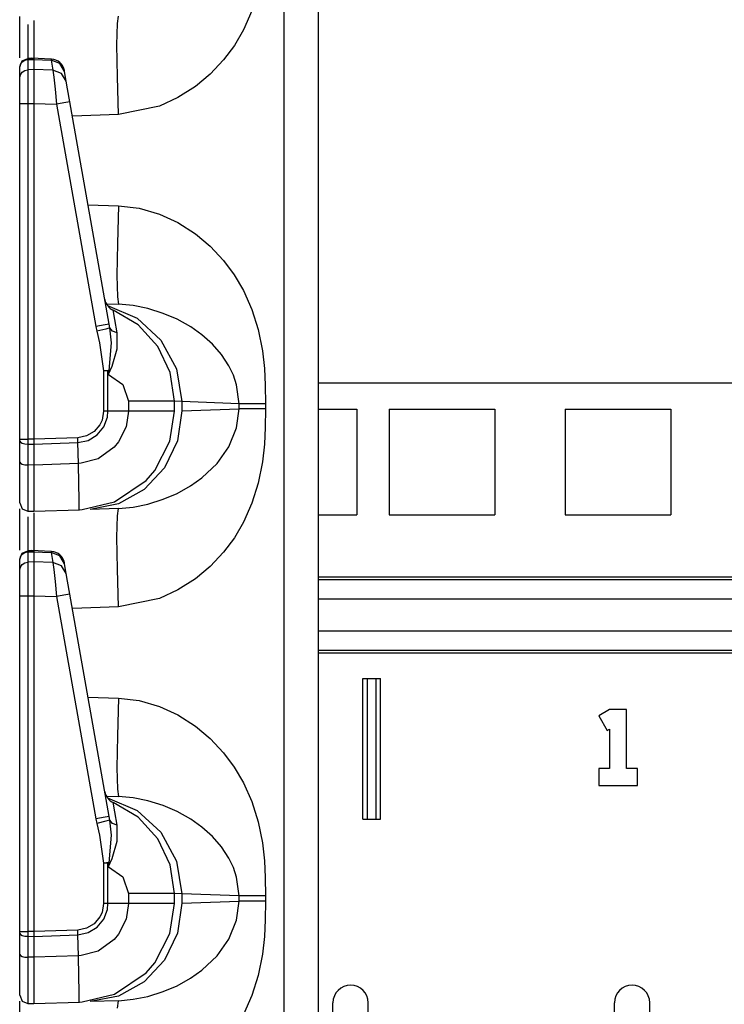
# Model space of a CAD drawing. Extents: x 9 to 73, y 6 to 131.
# Drawn here: x 9 to 12, y 14 to 18 of the extents above; entities that cross this region are included whole.
import ezdxf

# ---------------------------------------------------------------- set-up
doc = ezdxf.new("R2010")
doc.units = 0
doc.header["$MEASUREMENT"] = 0
doc.layers.add('PACKAGE1', color=7, linetype='CONTINUOUS')

msp = doc.modelspace()

# ---------------------------------------------------------------- linework, layer by layer
at = {"layer": 'PACKAGE1', "color": 95, "linetype": 'CONTINUOUS'}
for p, q in [((10.1668, 10.2953), (10.1668, 29.486)), ((10.2875, 29.4839), (10.2875, 10.2974)), ((10.0523, 17.7961), (10.0226, 17.7293)), ((9.2275, 17.6555), (9.2275, 17.7766)), ((9.2569, 17.7479), (9.2569, 17.7147)), ((9.2775, 17.7601), (9.2774, 17.7393)), ((9.2775, 17.7625), (9.2775, 17.7601)), ((9.573, 17.6753), (9.5743, 17.7512)), ((9.5743, 17.7512), (9.578, 17.7779)), ((9.2569, 17.7147), (9.2569, 17.6246)), ((9.2774, 17.7393), (9.2775, 17.6275)), ((10.0226, 17.7293), (9.9899, 17.6736)), ((9.5743, 17.5619), (9.573, 17.6753)), ((9.2275, 17.6288), (9.2275, 17.6555)), ((9.9899, 17.6736), (9.9516, 17.6221)), ((9.2275, 17.5975), (9.236, 17.6184)), ((9.2275, 17.5943), (9.2297, 17.6052)), ((9.2297, 17.6052), (9.2361, 17.6146)), ((9.236, 17.6184), (9.2568, 17.6275)), ((9.2361, 17.6146), (9.2456, 17.6209)), ((9.2456, 17.6209), (9.2569, 17.6232)), ((9.2775, 17.6275), (9.2568, 17.6272)), ((9.2569, 17.6263), (9.2569, 17.6232)), ((9.2569, 17.6232), (9.2775, 17.6236)), ((9.2569, 17.6232), (9.2569, 17.5871)), ((9.3392, 17.6251), (9.2697, 17.6282)), ((9.2775, 17.6259), (9.2775, 17.6277)), ((9.2775, 17.6277), (9.2775, 17.6236)), ((9.2775, 17.6236), (9.2775, 17.5874)), ((9.2775, 17.6236), (9.3392, 17.6208)), ((9.3392, 17.6251), (9.3392, 17.6208)), ((9.3703, 17.6093), (9.3392, 17.6208)), ((9.3392, 17.6208), (9.3454, 17.5856)), ((9.3866, 17.5813), (9.3703, 17.6093)), ((9.9516, 17.6221), (9.9042, 17.5714)), ((9.2275, 17.5581), (9.2275, 17.5943)), ((9.2297, 17.5691), (9.2361, 17.5784)), ((9.2361, 17.5784), (9.2456, 17.5847)), ((9.2456, 17.5847), (9.2569, 17.5871)), ((9.2775, 17.5874), (9.2569, 17.5871)), ((9.2569, 17.5871), (9.2569, 17.5724)), ((9.2569, 17.5724), (9.2569, 17.5446)), ((9.2775, 17.5874), (9.2775, 17.5702)), ((9.3454, 17.5856), (9.2775, 17.5874)), ((9.2775, 17.5702), (9.2775, 17.5428)), ((9.3454, 17.5856), (9.3484, 17.5606)), ((9.3765, 17.5741), (9.3454, 17.5856)), ((9.3929, 17.546), (9.3765, 17.5741)), ((9.3866, 17.5813), (9.3862, 17.5838)), ((9.3929, 17.546), (9.3866, 17.5813)), ((9.9042, 17.5714), (9.8514, 17.5272)), ((9.2275, 17.5581), (9.2297, 17.5691)), ((9.2275, 17.547), (9.2275, 17.5581)), ((9.2275, 17.5259), (9.2275, 17.547)), ((9.2569, 17.5446), (9.2569, 17.508)), ((9.2775, 17.5428), (9.2775, 17.5076)), ((9.3484, 17.5606), (9.353, 17.5175)), ((9.3976, 17.5191), (9.3929, 17.546)), ((9.578, 17.4281), (9.5743, 17.5619)), ((9.2275, 17.4981), (9.2275, 17.5259)), ((9.2569, 17.508), (9.2569, 17.4743)), ((9.2775, 17.5076), (9.2775, 17.4668)), ((9.353, 17.5175), (9.3582, 17.4646)), ((9.4057, 17.4733), (9.3976, 17.5191)), ((9.8514, 17.5272), (9.7897, 17.4878)), ((9.2275, 17.4668), (9.2275, 17.4981)), ((9.2275, 17.4668), (9.2297, 17.4668)), ((9.2275, 16.2735), (9.2275, 17.4668)), ((9.2297, 17.4668), (9.2361, 17.4668)), ((9.2361, 17.4668), (9.2456, 17.4668)), ((9.2456, 17.4668), (9.2569, 17.4668)), ((9.2569, 17.4743), (9.2569, 17.4668)), ((9.2569, 17.4668), (9.2775, 17.4668)), ((9.2569, 17.4668), (9.2569, 16.2735)), ((9.2775, 17.4668), (9.3582, 17.4646)), ((9.2775, 17.4668), (9.2775, 16.2735)), ((9.3919, 17.4706), (9.3582, 17.4646)), ((9.4057, 17.4733), (9.3919, 17.4706)), ((9.545, 16.6831), (9.4057, 17.4733)), ((9.7897, 17.4878), (9.7241, 17.4578)), ((9.3582, 17.4646), (9.4975, 16.6744)), ((9.7241, 17.4578), (9.578, 17.4281)), ((9.578, 17.4281), (9.4147, 17.4224)), ((9.4703, 17.107), (9.578, 17.1032)), ((9.578, 17.1032), (9.5743, 16.9695)), ((9.578, 17.1032), (9.6513, 17.0945)), ((9.6513, 17.0945), (9.7241, 17.0735)), ((9.7241, 17.0735), (9.7896, 17.0435)), ((9.7896, 17.0435), (9.8514, 17.0041)), ((9.8514, 17.0041), (9.9042, 16.96)), ((9.5743, 16.9695), (9.573, 16.856)), ((9.9042, 16.96), (9.9516, 16.9093)), ((9.9516, 16.9093), (9.9898, 16.8578)), ((9.573, 16.856), (9.5743, 16.7802)), ((9.9898, 16.8578), (10.0226, 16.802)), ((10.0226, 16.802), (10.0523, 16.7353)), ((9.5743, 16.7802), (9.578, 16.7534)), ((9.5349, 16.7549), (9.578, 16.7534)), ((9.5388, 16.7489), (9.6441, 16.7044)), ((9.5604, 16.7264), (9.56, 16.7324)), ((9.6486, 16.6797), (9.56, 16.7324)), ((9.6304, 16.7486), (9.578, 16.7534)), ((9.6827, 16.7381), (9.6304, 16.7486)), ((9.7372, 16.7211), (9.6827, 16.7381)), ((10.0523, 16.7353), (10.0747, 16.6641)), ((9.5649, 16.6988), (9.5604, 16.7264)), ((9.5735, 16.6515), (9.5649, 16.6988)), ((9.6441, 16.7044), (9.7291, 16.6263)), ((9.7863, 16.7001), (9.7372, 16.7211)), ((9.8349, 16.673), (9.7863, 16.7001)), ((9.5312, 16.6804), (9.4975, 16.6744)), ((9.4975, 16.6744), (9.5011, 16.6575)), ((9.5329, 16.6654), (9.5011, 16.6575)), ((9.545, 16.6831), (9.5312, 16.6804)), ((9.5477, 16.6694), (9.5329, 16.6654)), ((9.5477, 16.6694), (9.545, 16.6831)), ((9.5536, 16.6162), (9.5477, 16.6694)), ((9.5569, 16.6582), (9.5477, 16.6694)), ((9.7181, 16.6036), (9.6486, 16.6797)), ((9.8742, 16.6452), (9.8349, 16.673)), ((10.0747, 16.6641), (10.0897, 16.5884)), ((9.5011, 16.6575), (9.5104, 16.6163)), ((9.5735, 16.6515), (9.5569, 16.6582)), ((9.5731, 16.5953), (9.5735, 16.6515)), ((9.7291, 16.6263), (9.7841, 16.5233)), ((9.9125, 16.6111), (9.8742, 16.6452)), ((9.5104, 16.6163), (9.5253, 16.5169)), ((9.5449, 16.5177), (9.5536, 16.6162)), ((9.5554, 16.5334), (9.5731, 16.5953)), ((9.7623, 16.5104), (9.7181, 16.6036)), ((9.9444, 16.5745), (9.9125, 16.6111)), ((9.9704, 16.5349), (9.9444, 16.5745)), ((10.0897, 16.5884), (10.0965, 16.5252)), ((9.5434, 16.5047), (9.5554, 16.5334)), ((9.7841, 16.5233), (9.803, 16.4072)), ((9.9866, 16.5013), (9.9704, 16.5349)), ((10.0965, 16.5252), (10.0994, 16.4659)), ((9.5354, 16.5173), (9.5253, 16.5169)), ((9.5253, 16.5169), (9.5253, 16.3729)), ((9.5332, 16.5169), (9.5253, 16.5169)), ((9.5408, 16.5169), (9.5332, 16.5169)), ((9.5449, 16.5177), (9.5354, 16.5173)), ((9.5408, 16.5169), (9.5429, 16.5173)), ((9.5408, 16.5169), (9.5431, 16.5041)), ((9.5408, 16.3729), (9.5408, 16.5169)), ((9.5429, 16.5173), (9.5449, 16.5177)), ((9.5432, 16.5048), (9.5431, 16.5041)), ((9.5431, 16.5041), (9.5434, 16.5047)), ((9.5431, 16.5041), (9.5943, 16.468)), ((9.5449, 16.5177), (9.5432, 16.5048)), ((9.7775, 16.4085), (9.7623, 16.5104)), ((9.998, 16.4674), (9.9866, 16.5013)), ((9.5943, 16.468), (9.6139, 16.4085)), ((10.0069, 16.4), (9.998, 16.4674)), ((10.0994, 16.4659), (10.1, 16.4)), ((9.6139, 16.4085), (9.6139, 16.3729)), ((9.6995, 16.4085), (9.6139, 16.4085)), ((9.7572, 16.4085), (9.6995, 16.4085)), ((9.7775, 16.4085), (9.7572, 16.4085)), ((9.7775, 16.3729), (9.7775, 16.4085)), ((9.803, 16.4072), (9.7775, 16.4085)), ((9.803, 16.4072), (9.803, 16.3742)), ((10.0069, 16.4), (9.803, 16.4072)), ((9.803, 16.3742), (10.0069, 16.3813)), ((9.998, 16.3139), (10.0069, 16.3813)), ((10.0199, 16.4), (10.0069, 16.4)), ((10.0069, 16.3813), (10.0069, 16.4)), ((10.0199, 16.3813), (10.0069, 16.3813)), ((10.0413, 16.4), (10.0199, 16.4)), ((10.0413, 16.3813), (10.0199, 16.3813)), ((10.0689, 16.4), (10.0413, 16.4)), ((10.0689, 16.3813), (10.0413, 16.3813)), ((10.1, 16.4), (10.0689, 16.4)), ((10.1, 16.3813), (10.0689, 16.3813)), ((10.1, 16.3813), (10.0994, 16.3155)), ((10.1, 16.4), (10.1, 16.3813)), ((9.5253, 16.3729), (9.52, 16.3418)), ((9.5408, 16.3729), (9.5253, 16.3729)), ((9.526, 16.3173), (9.5388, 16.3518)), ((9.5388, 16.3518), (9.5408, 16.3729)), ((9.6139, 16.3729), (9.5408, 16.3729)), ((9.6139, 16.3729), (9.6057, 16.3182)), ((9.6995, 16.3729), (9.6139, 16.3729)), ((9.7572, 16.3729), (9.6995, 16.3729)), ((9.7775, 16.3729), (9.7572, 16.3729)), ((9.761, 16.2667), (9.7775, 16.3729)), ((9.803, 16.3742), (9.7874, 16.2683)), ((9.5124, 16.3254), (9.4921, 16.3012)), ((9.5024, 16.2889), (9.526, 16.3173)), ((9.52, 16.3418), (9.5124, 16.3254)), ((9.6057, 16.3182), (9.5786, 16.264)), ((9.9704, 16.2464), (9.998, 16.3139)), ((10.0994, 16.3155), (10.0965, 16.2562)), ((9.434, 16.279), (9.2775, 16.2735)), ((9.4649, 16.2852), (9.434, 16.279)), ((9.4344, 16.262), (9.434, 16.279)), ((9.4921, 16.3012), (9.4649, 16.2852)), ((9.4708, 16.2697), (9.5024, 16.2889)), ((9.2275, 16.2669), (9.2275, 16.2735)), ((9.2275, 16.2735), (9.2361, 16.2735)), ((9.2275, 16.2669), (9.2297, 16.263)), ((9.2275, 16.1923), (9.2275, 16.2669)), ((9.2297, 16.263), (9.2361, 16.2597)), ((9.2361, 16.2735), (9.2569, 16.2735)), ((9.2361, 16.2597), (9.2456, 16.2575)), ((9.2456, 16.2575), (9.2569, 16.2566)), ((9.2569, 16.2735), (9.2569, 16.2585)), ((9.2775, 16.2735), (9.2569, 16.2735)), ((9.2569, 16.2585), (9.2569, 16.2566)), ((9.2569, 16.2566), (9.2569, 16.1821)), ((9.2569, 16.2566), (9.2775, 16.2565)), ((9.2775, 16.2735), (9.2775, 16.2565)), ((9.2775, 16.2565), (9.4344, 16.262)), ((9.2775, 16.2565), (9.2775, 16.182)), ((9.4344, 16.262), (9.4708, 16.2697)), ((9.436, 16.1876), (9.4344, 16.262)), ((9.5631, 16.2453), (9.5056, 16.2042)), ((9.5786, 16.264), (9.5631, 16.2453)), ((9.7071, 16.1624), (9.761, 16.2667)), ((9.7874, 16.2683), (9.7416, 16.1723)), ((9.9285, 16.1874), (9.9704, 16.2464)), ((10.0965, 16.2562), (10.0897, 16.1929)), ((9.2275, 16.1923), (9.2297, 16.1885)), ((9.2275, 16.1511), (9.2275, 16.1923)), ((9.2297, 16.1885), (9.2361, 16.1852)), ((9.2361, 16.1852), (9.2456, 16.1829)), ((9.2456, 16.1829), (9.2569, 16.1821)), ((9.2775, 16.182), (9.2569, 16.1821)), ((9.2569, 16.1821), (9.2569, 16.1352)), ((9.436, 16.1875), (9.2775, 16.182)), ((9.2775, 16.182), (9.2775, 16.1149)), ((9.4459, 16.1882), (9.436, 16.1876)), ((9.436, 16.1876), (9.436, 16.1875)), ((9.438, 16.1146), (9.436, 16.1875)), ((9.5056, 16.2042), (9.4459, 16.1882)), ((9.7416, 16.1723), (9.6698, 16.0952)), ((9.8742, 16.1361), (9.9285, 16.1874)), ((10.0897, 16.1929), (10.0747, 16.1173)), ((9.2275, 16.096), (9.2275, 16.1511)), ((9.2569, 16.1352), (9.2569, 16.0726)), ((9.6765, 16.1269), (9.7071, 16.1624)), ((9.834, 16.1078), (9.8742, 16.1361)), ((9.2775, 16.1149), (9.2775, 16.0626)), ((9.4387, 16.0595), (9.438, 16.1146)), ((9.5642, 16.0507), (9.6765, 16.1269)), ((9.7863, 16.0812), (9.834, 16.1078)), ((10.0747, 16.1173), (10.0523, 16.0461)), ((9.2275, 16.0601), (9.2275, 16.096)), ((9.2569, 16.0726), (9.2569, 16.0318)), ((9.6698, 16.0952), (9.5788, 16.0444)), ((9.7372, 16.0602), (9.7863, 16.0812)), ((9.2275, 16.0478), (9.2275, 16.0601)), ((9.2275, 16.0478), (9.2361, 16.0267)), ((9.2569, 16.0318), (9.2569, 16.0178)), ((9.2775, 16.0626), (9.2775, 16.0296)), ((9.4386, 16.0285), (9.4387, 16.0595)), ((9.4498, 16.0236), (9.5642, 16.0507)), ((9.5788, 16.0444), (9.4772, 16.0244)), ((9.578, 16.0279), (9.6304, 16.0327)), ((9.6304, 16.0327), (9.6827, 16.0432)), ((9.6827, 16.0432), (9.7372, 16.0602)), ((10.0523, 16.0461), (10.0226, 15.9793)), ((9.2275, 15.9055), (9.2275, 16.0266)), ((9.2361, 16.0267), (9.2569, 16.0178)), ((9.2569, 16.0178), (9.2775, 16.0174)), ((9.2569, 15.9979), (9.2569, 15.9647)), ((9.2775, 16.0101), (9.2774, 15.9893)), ((9.2775, 16.0296), (9.2775, 16.0174)), ((9.2775, 16.0174), (9.4397, 16.0231)), ((9.2775, 16.0125), (9.2775, 16.0101)), ((9.4386, 16.025), (9.4386, 16.0285)), ((9.4387, 16.0237), (9.4386, 16.025)), ((9.4388, 16.0233), (9.4387, 16.0237)), ((9.439, 16.0231), (9.4388, 16.0233)), ((9.4391, 16.0231), (9.439, 16.0231)), ((9.4392, 16.0231), (9.4391, 16.0231)), ((9.4395, 16.0231), (9.4392, 16.0231)), ((9.4396, 16.0231), (9.4395, 16.0231)), ((9.4396, 16.0231), (9.4397, 16.0231)), ((9.4397, 16.0231), (9.4498, 16.0236)), ((9.578, 16.0279), (9.4772, 16.0244)), ((9.573, 15.9253), (9.5743, 16.0012)), ((9.5743, 16.0012), (9.578, 16.0279)), ((9.2569, 15.9647), (9.2569, 15.8746)), ((9.2774, 15.9893), (9.2775, 15.8775)), ((10.0226, 15.9793), (9.9899, 15.9236)), ((9.5743, 15.8119), (9.573, 15.9253)), ((9.2275, 15.8788), (9.2275, 15.9055)), ((9.9899, 15.9236), (9.9516, 15.8721)), ((9.2275, 15.8475), (9.236, 15.8684)), ((9.2275, 15.8443), (9.2297, 15.8552)), ((9.2297, 15.8552), (9.2361, 15.8646)), ((9.236, 15.8684), (9.2568, 15.8775)), ((9.2361, 15.8646), (9.2456, 15.8709)), ((9.2456, 15.8709), (9.2569, 15.8732)), ((9.2775, 15.8775), (9.2568, 15.8772)), ((9.2569, 15.8763), (9.2569, 15.8732)), ((9.2569, 15.8732), (9.2775, 15.8736)), ((9.2569, 15.8732), (9.2569, 15.8371)), ((9.3392, 15.8751), (9.2697, 15.8782)), ((9.2775, 15.8777), (9.2775, 15.8736)), ((9.2775, 15.8759), (9.2775, 15.8777)), ((9.2775, 15.8736), (9.2775, 15.8374)), ((9.2775, 15.8736), (9.3392, 15.8708)), ((9.3392, 15.8751), (9.3392, 15.8708)), ((9.3703, 15.8593), (9.3392, 15.8708)), ((9.3392, 15.8708), (9.3454, 15.8356)), ((9.3866, 15.8313), (9.3703, 15.8593)), ((9.9516, 15.8721), (9.9042, 15.8214)), ((9.2275, 15.8081), (9.2275, 15.8443)), ((9.2297, 15.8191), (9.2361, 15.8284)), ((9.2361, 15.8284), (9.2456, 15.8347)), ((9.2456, 15.8347), (9.2569, 15.8371)), ((9.2775, 15.8374), (9.2569, 15.8371)), ((9.2569, 15.8371), (9.2569, 15.8224)), ((9.2569, 15.8224), (9.2569, 15.7946)), ((9.3454, 15.8356), (9.2775, 15.8374)), ((9.2775, 15.8374), (9.2775, 15.8202)), ((9.2775, 15.8202), (9.2775, 15.7928)), ((9.3765, 15.8241), (9.3454, 15.8356)), ((9.3454, 15.8356), (9.3484, 15.8106)), ((9.3929, 15.796), (9.3765, 15.8241)), ((9.3866, 15.8313), (9.3862, 15.8338)), ((9.3929, 15.796), (9.3866, 15.8313)), ((9.9042, 15.8214), (9.8514, 15.7772)), ((9.2275, 15.8081), (9.2297, 15.8191)), ((9.2275, 15.797), (9.2275, 15.8081)), ((9.2275, 15.7759), (9.2275, 15.797)), ((9.2569, 15.7946), (9.2569, 15.758)), ((9.2775, 15.7928), (9.2775, 15.7576)), ((9.3484, 15.8106), (9.353, 15.7675)), ((9.3976, 15.7691), (9.3929, 15.796)), ((9.578, 15.6781), (9.5743, 15.8119)), ((9.2275, 15.7481), (9.2275, 15.7759)), ((9.2569, 15.758), (9.2569, 15.7243)), ((9.2775, 15.7576), (9.2775, 15.7168)), ((9.353, 15.7675), (9.3582, 15.7146)), ((9.4057, 15.7233), (9.3976, 15.7691)), ((9.8514, 15.7772), (9.7897, 15.7378)), ((9.2275, 15.7168), (9.2275, 15.7481)), ((9.2275, 14.5235), (9.2275, 15.7168)), ((9.2275, 15.7168), (9.2297, 15.7168)), ((9.2297, 15.7168), (9.2361, 15.7168)), ((9.2361, 15.7168), (9.2456, 15.7168)), ((9.2456, 15.7168), (9.2569, 15.7168)), ((9.2569, 15.7243), (9.2569, 15.7168)), ((9.2569, 15.7168), (9.2569, 14.5235)), ((9.2569, 15.7168), (9.2775, 15.7168)), ((9.2775, 15.7168), (9.2775, 14.5235)), ((9.2775, 15.7168), (9.3582, 15.7146)), ((9.3919, 15.7206), (9.3582, 15.7146)), ((9.4057, 15.7233), (9.3919, 15.7206)), ((9.545, 14.933), (9.4057, 15.7233)), ((9.7897, 15.7378), (9.7241, 15.7078)), ((9.3582, 15.7146), (9.4975, 14.9244)), ((9.7241, 15.7078), (9.578, 15.6781)), ((9.578, 15.6781), (9.4147, 15.6724)), ((9.4703, 15.357), (9.578, 15.3532)), ((9.578, 15.3532), (9.5743, 15.2195)), ((9.578, 15.3532), (9.6513, 15.3445)), ((9.6513, 15.3445), (9.7241, 15.3235)), ((9.7241, 15.3235), (9.7896, 15.2935)), ((9.7896, 15.2935), (9.8514, 15.2541)), ((9.8514, 15.2541), (9.9042, 15.21)), ((9.5743, 15.2195), (9.573, 15.106)), ((9.9042, 15.21), (9.9516, 15.1593)), ((9.9516, 15.1593), (9.9898, 15.1078)), ((9.573, 15.106), (9.5743, 15.0302)), ((9.9898, 15.1078), (10.0226, 15.052)), ((10.0226, 15.052), (10.0523, 14.9853)), ((9.5743, 15.0302), (9.578, 15.0034)), ((9.5349, 15.0049), (9.578, 15.0034)), ((9.5388, 14.9989), (9.6441, 14.9544)), ((9.5604, 14.9764), (9.56, 14.9824)), ((9.6486, 14.9297), (9.56, 14.9824)), ((9.6304, 14.9986), (9.578, 15.0034)), ((9.6827, 14.9881), (9.6304, 14.9986)), ((9.7372, 14.9711), (9.6827, 14.9881)), ((10.0523, 14.9853), (10.0747, 14.9141)), ((9.5649, 14.9488), (9.5604, 14.9764)), ((9.5735, 14.9015), (9.5649, 14.9488)), ((9.6441, 14.9544), (9.7291, 14.8763)), ((9.7863, 14.9501), (9.7372, 14.9711)), ((9.8349, 14.923), (9.7863, 14.9501)), ((9.5312, 14.9304), (9.4975, 14.9244)), ((9.4975, 14.9244), (9.5011, 14.9075)), ((9.5329, 14.9154), (9.5011, 14.9075)), ((9.545, 14.933), (9.5312, 14.9304)), ((9.5477, 14.9194), (9.5329, 14.9154)), ((9.5477, 14.9194), (9.545, 14.933)), ((9.5569, 14.9082), (9.5477, 14.9194)), ((9.5536, 14.8662), (9.5477, 14.9194)), ((9.7181, 14.8536), (9.6486, 14.9297)), ((9.8742, 14.8952), (9.8349, 14.923)), ((10.0747, 14.9141), (10.0897, 14.8384)), ((9.5011, 14.9075), (9.5104, 14.8663)), ((9.5735, 14.9015), (9.5569, 14.9082)), ((9.5731, 14.8453), (9.5735, 14.9015)), ((9.7291, 14.8763), (9.7841, 14.7733)), ((9.9125, 14.8611), (9.8742, 14.8952)), ((9.5104, 14.8663), (9.5253, 14.7669)), ((9.5449, 14.7677), (9.5536, 14.8662)), ((9.5554, 14.7834), (9.5731, 14.8453)), ((9.7623, 14.7604), (9.7181, 14.8536)), ((9.9444, 14.8245), (9.9125, 14.8611)), ((9.9704, 14.7849), (9.9444, 14.8245)), ((10.0897, 14.8384), (10.0965, 14.7752)), ((9.5434, 14.7548), (9.5554, 14.7834)), ((9.7841, 14.7733), (9.803, 14.6572)), ((9.9866, 14.7513), (9.9704, 14.7849)), ((10.0965, 14.7752), (10.0994, 14.7159)), ((9.5354, 14.7673), (9.5253, 14.7669)), ((9.5332, 14.7669), (9.5253, 14.7669)), ((9.5253, 14.7669), (9.5253, 14.6229)), ((9.5408, 14.7669), (9.5332, 14.7669)), ((9.5449, 14.7677), (9.5354, 14.7673)), ((9.5408, 14.7669), (9.5429, 14.7673)), ((9.5408, 14.6229), (9.5408, 14.7669)), ((9.5408, 14.7669), (9.5431, 14.7541)), ((9.5429, 14.7673), (9.5449, 14.7677)), ((9.5432, 14.7548), (9.5431, 14.7541)), ((9.5431, 14.7541), (9.5434, 14.7548)), ((9.5431, 14.7541), (9.5943, 14.718)), ((9.5449, 14.7677), (9.5432, 14.7548)), ((9.7775, 14.6585), (9.7623, 14.7604)), ((9.998, 14.7174), (9.9866, 14.7513)), ((9.5943, 14.718), (9.6139, 14.6585)), ((10.0069, 14.65), (9.998, 14.7174)), ((10.0994, 14.7159), (10.1, 14.65)), ((9.6995, 14.6585), (9.6139, 14.6585)), ((9.6139, 14.6585), (9.6139, 14.6229)), ((9.7572, 14.6585), (9.6995, 14.6585)), ((9.7775, 14.6585), (9.7572, 14.6585)), ((9.7775, 14.6229), (9.7775, 14.6585)), ((9.803, 14.6572), (9.7775, 14.6585)), ((9.803, 14.6572), (9.803, 14.6242)), ((10.0069, 14.65), (9.803, 14.6572)), ((9.803, 14.6242), (10.0069, 14.6313)), ((9.998, 14.5639), (10.0069, 14.6313)), ((10.0199, 14.65), (10.0069, 14.65)), ((10.0069, 14.6313), (10.0069, 14.65)), ((10.0199, 14.6313), (10.0069, 14.6313)), ((10.0413, 14.65), (10.0199, 14.65)), ((10.0413, 14.6313), (10.0199, 14.6313)), ((10.0689, 14.65), (10.0413, 14.65)), ((10.0689, 14.6313), (10.0413, 14.6313)), ((10.1, 14.65), (10.0689, 14.65)), ((10.1, 14.6313), (10.0689, 14.6313)), ((10.1, 14.6313), (10.0994, 14.5655)), ((10.1, 14.65), (10.1, 14.6313)), ((9.5253, 14.6229), (9.52, 14.5918)), ((9.5408, 14.6229), (9.5253, 14.6229)), ((9.526, 14.5673), (9.5388, 14.6018)), ((9.5388, 14.6018), (9.5408, 14.6229)), ((9.6139, 14.6229), (9.5408, 14.6229)), ((9.6139, 14.6229), (9.6057, 14.5682)), ((9.6995, 14.6229), (9.6139, 14.6229)), ((9.7572, 14.6229), (9.6995, 14.6229)), ((9.7775, 14.6229), (9.7572, 14.6229)), ((9.761, 14.5167), (9.7775, 14.6229)), ((9.803, 14.6242), (9.7874, 14.5183)), ((9.5124, 14.5754), (9.4921, 14.5512)), ((9.5024, 14.5389), (9.526, 14.5673)), ((9.52, 14.5918), (9.5124, 14.5754)), ((9.6057, 14.5682), (9.5786, 14.514)), ((9.9704, 14.4964), (9.998, 14.5639)), ((10.0994, 14.5655), (10.0965, 14.5062)), ((9.434, 14.529), (9.2775, 14.5235)), ((9.4649, 14.5352), (9.434, 14.529)), ((9.4344, 14.512), (9.434, 14.529)), ((9.4921, 14.5512), (9.4649, 14.5352)), ((9.4708, 14.5197), (9.5024, 14.5389)), ((9.2275, 14.5169), (9.2275, 14.5235)), ((9.2275, 14.5235), (9.2361, 14.5235)), ((9.2275, 14.4423), (9.2275, 14.5169)), ((9.2275, 14.5169), (9.2297, 14.513)), ((9.2297, 14.513), (9.2361, 14.5097)), ((9.2361, 14.5235), (9.2569, 14.5235)), ((9.2361, 14.5097), (9.2456, 14.5074)), ((9.2456, 14.5074), (9.2569, 14.5066)), ((9.2569, 14.5235), (9.2569, 14.5085)), ((9.2775, 14.5235), (9.2569, 14.5235)), ((9.2569, 14.5085), (9.2569, 14.5066)), ((9.2569, 14.5066), (9.2775, 14.5065)), ((9.2569, 14.5066), (9.2569, 14.4321)), ((9.2775, 14.5235), (9.2775, 14.5065)), ((9.2775, 14.5065), (9.4344, 14.512)), ((9.2775, 14.5065), (9.2775, 14.432)), ((9.4344, 14.512), (9.4708, 14.5197)), ((9.436, 14.4376), (9.4344, 14.512)), ((9.5631, 14.4953), (9.5056, 14.4542)), ((9.5786, 14.514), (9.5631, 14.4953)), ((9.7071, 14.4124), (9.761, 14.5167)), ((9.7874, 14.5183), (9.7416, 14.4223)), ((9.9285, 14.4374), (9.9704, 14.4964)), ((10.0965, 14.5062), (10.0897, 14.443)), ((9.2275, 14.4011), (9.2275, 14.4423)), ((9.2275, 14.4423), (9.2297, 14.4385)), ((9.2297, 14.4385), (9.2361, 14.4352)), ((9.2361, 14.4352), (9.2456, 14.4329)), ((9.2456, 14.4329), (9.2569, 14.4321)), ((9.2775, 14.432), (9.2569, 14.4321)), ((9.2569, 14.4321), (9.2569, 14.3852)), ((9.436, 14.4375), (9.2775, 14.432)), ((9.2775, 14.432), (9.2775, 14.3649)), ((9.4459, 14.4382), (9.436, 14.4376)), ((9.438, 14.3646), (9.436, 14.4375)), ((9.5056, 14.4542), (9.4459, 14.4382)), ((9.7416, 14.4223), (9.6698, 14.3453)), ((9.8742, 14.3861), (9.9285, 14.4374)), ((10.0897, 14.443), (10.0747, 14.3673)), ((9.2275, 14.346), (9.2275, 14.4011)), ((9.2569, 14.3852), (9.2569, 14.3226)), ((9.6765, 14.3769), (9.7071, 14.4124)), ((9.834, 14.3578), (9.8742, 14.3861)), ((9.2775, 14.3649), (9.2775, 14.3126)), ((9.4387, 14.3095), (9.438, 14.3646)), ((9.5642, 14.3007), (9.6765, 14.3769)), ((9.7863, 14.3312), (9.834, 14.3578)), ((10.0747, 14.3673), (10.0523, 14.2961)), ((9.2275, 14.3101), (9.2275, 14.346)), ((9.2569, 14.3226), (9.2569, 14.2818)), ((9.6698, 14.3453), (9.5788, 14.2944)), ((9.7372, 14.3102), (9.7863, 14.3312)), ((9.2275, 14.2978), (9.2275, 14.3101)), ((9.2275, 14.2978), (9.2361, 14.2767)), ((9.2569, 14.2818), (9.2569, 14.2678)), ((9.2775, 14.3126), (9.2775, 14.2796)), ((9.4386, 14.2785), (9.4387, 14.3095)), ((9.4498, 14.2736), (9.5642, 14.3007)), ((9.5788, 14.2944), (9.4772, 14.2744)), ((9.578, 14.2779), (9.6304, 14.2827)), ((9.6304, 14.2827), (9.6827, 14.2932)), ((9.6827, 14.2932), (9.7372, 14.3102)), ((10.0523, 14.2961), (10.0226, 14.2293)), ((9.2275, 14.1555), (9.2275, 14.2766)), ((9.2361, 14.2767), (9.2569, 14.2678)), ((9.2569, 14.2678), (9.2775, 14.2674)), ((9.2775, 14.2796), (9.2775, 14.2674)), ((9.2775, 14.2674), (9.4397, 14.2731)), ((9.4386, 14.275), (9.4386, 14.2785)), ((9.4387, 14.2737), (9.4386, 14.275)), ((9.4388, 14.2733), (9.4387, 14.2737)), ((9.439, 14.2731), (9.4388, 14.2733)), ((9.4391, 14.2731), (9.439, 14.2731)), ((9.4392, 14.2731), (9.4391, 14.2731)), ((9.4395, 14.2731), (9.4392, 14.2731)), ((9.4396, 14.2731), (9.4395, 14.2731)), ((9.4396, 14.2731), (9.4397, 14.2731)), ((9.4397, 14.2731), (9.4498, 14.2736)), ((9.578, 14.2779), (9.4772, 14.2744)), ((9.5743, 14.2512), (9.578, 14.2779))]:
    msp.add_line(p, q, dxfattribs=at)
at = {"layer": 'PACKAGE1', "color": 30, "linetype": 'CONTINUOUS'}
for p, q in [((14.1675, 16.4729), (10.2875, 16.4729)), ((10.2875, 16.3804), (10.4252, 16.3804)), ((10.4252, 16.3804), (10.4252, 16.0054)), ((10.5402, 16.3804), (10.5402, 16.0054)), ((10.5402, 16.3804), (10.9152, 16.3804)), ((10.9152, 16.3804), (10.9152, 16.0054)), ((11.1652, 16.3804), (11.5402, 16.3804)), ((11.1652, 16.3804), (11.1652, 16.0054)), ((11.5402, 16.3804), (11.5402, 16.0054)), ((10.2875, 16.0054), (10.4252, 16.0054)), ((10.5402, 16.0054), (10.9152, 16.0054)), ((11.1652, 16.0054), (11.5402, 16.0054)), ((10.2875, 15.7845), (14.1674, 15.7845)), ((10.2875, 15.7746), (14.1674, 15.7746)), ((14.1674, 15.7053), (10.2875, 15.7053)), ((10.2875, 15.5923), (14.1674, 15.5923)), ((14.1674, 15.5231), (10.2875, 15.5231)), ((14.1674, 15.5131), (10.2875, 15.5131)), ((10.4467, 15.4229), (10.5087, 15.4229)), ((10.4467, 14.9229), (10.4467, 15.4229)), ((10.4617, 15.4229), (10.4617, 14.9229)), ((10.4937, 14.9229), (10.4937, 15.4229)), ((10.5087, 14.9229), (10.5087, 15.4229)), ((11.3227, 15.3126), (11.2841, 15.2903)), ((11.3827, 15.3126), (11.3227, 15.3126)), ((11.3827, 15.1026), (11.3827, 15.3126)), ((11.2841, 15.2903), (11.3141, 15.2383)), ((11.3141, 15.2383), (11.3227, 15.2433)), ((11.3227, 15.2433), (11.3227, 15.1026)), ((11.3227, 15.1026), (11.2841, 15.1026)), ((11.2841, 15.1026), (11.2841, 15.0426)), ((11.4213, 15.1026), (11.3827, 15.1026)), ((11.4213, 15.0426), (11.4213, 15.1026)), ((11.2841, 15.0426), (11.4213, 15.0426)), ((10.4467, 14.9229), (10.5087, 14.9229)), ((10.3402, 12.8954), (10.3402, 14.2704)), ((10.4652, 12.8954), (10.4652, 14.2704)), ((11.3402, 12.8954), (11.3402, 14.2704)), ((11.4652, 12.8954), (11.4652, 14.2704))]:
    msp.add_line(p, q, dxfattribs=at)
at = {"layer": 'PACKAGE1', "color": 95, "linetype": 'CONTINUOUS'}
for centre, start, end in [((9.337, 17.5751), 10, 86.6153), ((9.5789, 16.7787), 190, 247.7491), ((9.337, 15.8251), 10, 86.6153), ((9.5789, 15.0287), 190, 247.7491)]:
    msp.add_arc(centre, 0.05, start, end, dxfattribs=at)
at = {"layer": 'PACKAGE1', "color": 30, "linetype": 'CONTINUOUS'}
for centre in [(10.4027, 14.2704), (11.4027, 14.2704)]:
    msp.add_arc(centre, 0.0625, 0, 180, dxfattribs=at)

doc.saveas('drawing.dxf')
